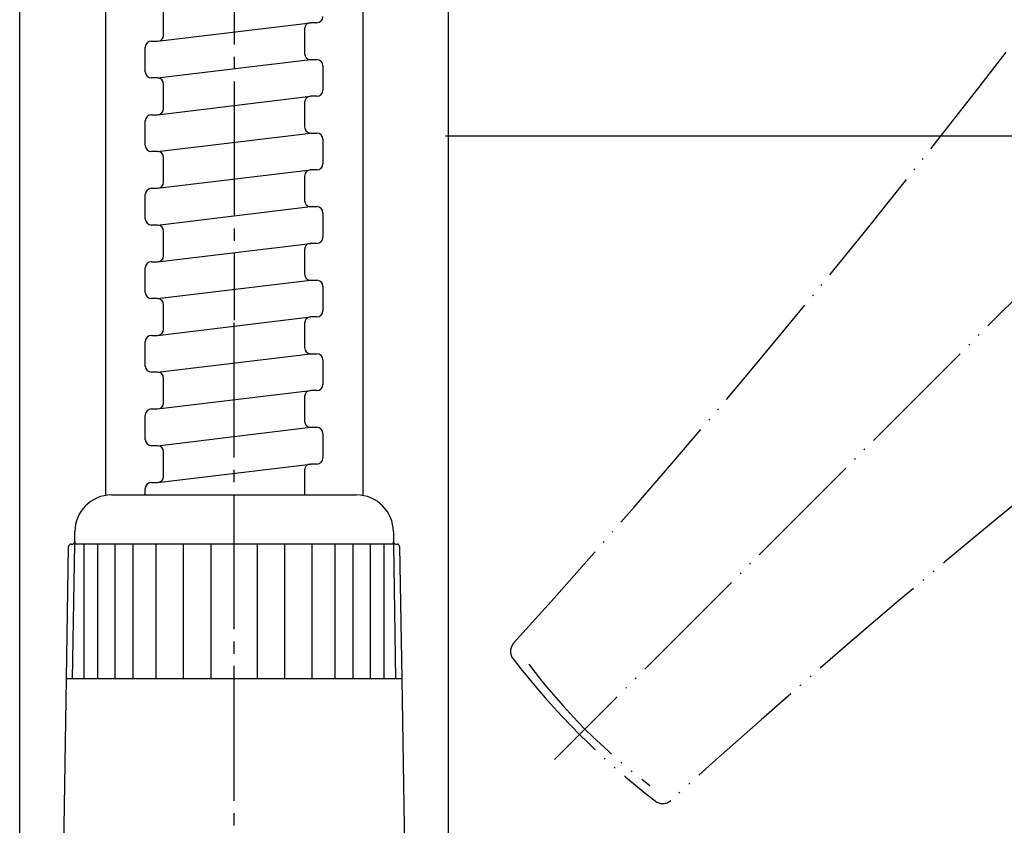
# Model space of a CAD drawing. Units: millimetres. Extents: x 0 to 630, y 0 to 891.
# Drawn here: x 166 to 246, y 647 to 713 of the extents above; entities that cross this region are included whole.
import ezdxf

# ---------------------------------------------------------------- set-up
doc = ezdxf.new("R2010")
doc.units = ezdxf.units.MM
doc.linetypes.add('DASH_CENTER', pattern=[14, 11, -1, 1, -1])
doc.linetypes.add('PHANTOM', pattern=[13, 10, -1, 0, -1, 0, -1])
doc.layers.add('1', color=7, linetype='Continuous')

# ---------------------------------------------------------------- blocks, each defined once
blk = doc.blocks.new('27-14', base_point=(742.706, 303.515))
at = {"color": 4, "linetype": 'PHANTOM'}
blk.add_line((298.841, 741.491), (209.746, 652.395), dxfattribs=at)
at = {"layer": '1', "color": 5, "linetype": 'PHANTOM'}
for centre, radius, start, end in [((-387.425, 1197.943), 800, 317.925934, 323.590883), ((755.294, 55.225), 800, 126.409117, 132.074066), ((207.141, 661.201), 1, 137.92593, 217.76389), ((257.78, 700.429), 65.056, 217.76389, 232.23611), ((247.046, 689.695), 49.25, 216.82877, 233.17123), ((218.551, 649.79), 1, 232.23611, 312.07407)]:
    blk.add_arc(centre, radius, start, end, dxfattribs=at)
blk = doc.blocks.new('85-30K', base_point=(78.115, 496.392))
at = {"layer": '1', "color": 7, "linetype": 'Continuous'}
for p, q in [((166.078, 643.463), (166.078, 738.851)), ((201.078, 643.463), (201.078, 738.851)), ((173.077, 720.327), (173.078, 673.963)), ((194.078, 720.325), (194.078, 673.963))]:
    blk.add_line(p, q, dxfattribs=at)
blk = doc.blocks.new('85-30X-LH', base_point=(-477.766, 834.823))
blk.add_blockref('85-30K', (78.115, 496.392))
blk = doc.blocks.new('K37000-0-M1', base_point=(-661.119, 227.573))
at = {"layer": '1', "color": 7, "linetype": 'Continuous'}
blk.add_line((265.877, 703.227), (200.828, 703.227), dxfattribs=at)
blk = doc.blocks.new('K820-56AF-H5', base_point=(283.463, 363.579))
at = {"layer": '1', "color": 7, "linetype": 'Continuous'}
for p, q in [((177.828, 711.483), (177.828, 713.483)), ((177.328, 710.983), (189.828, 712.483)), ((190.328, 712.483), (189.828, 712.483)), ((189.328, 711.983), (189.328, 709.983)), ((176.328, 708.483), (176.328, 710.483)), ((176.828, 710.983), (177.328, 710.983)), ((177.328, 707.983), (189.828, 709.483)), ((189.828, 709.483), (190.328, 709.483)), ((190.828, 708.983), (190.828, 706.983)), ((177.328, 707.983), (176.828, 707.983)), ((177.828, 705.483), (177.828, 707.483)), ((177.328, 704.983), (189.828, 706.483)), ((190.328, 706.483), (189.828, 706.483)), ((189.328, 705.983), (189.328, 703.983)), ((176.828, 704.983), (177.328, 704.983)), ((176.328, 702.483), (176.328, 704.483)), ((177.328, 701.983), (189.828, 703.483)), ((189.828, 703.483), (190.328, 703.483)), ((190.828, 702.983), (190.828, 700.983)), ((177.328, 701.983), (176.828, 701.983)), ((177.828, 699.483), (177.828, 701.483)), ((177.328, 698.983), (189.828, 700.483)), ((190.328, 700.483), (189.828, 700.483)), ((189.328, 699.983), (189.328, 697.983)), ((176.328, 696.483), (176.328, 698.483)), ((176.828, 698.983), (177.328, 698.983)), ((177.328, 695.983), (189.828, 697.483)), ((189.828, 697.483), (190.328, 697.483)), ((190.828, 696.983), (190.828, 694.983)), ((177.328, 695.983), (176.828, 695.983)), ((177.828, 693.483), (177.828, 695.483)), ((177.328, 692.983), (189.828, 694.483)), ((190.328, 694.483), (189.828, 694.483)), ((189.328, 693.983), (189.328, 691.983)), ((176.828, 692.983), (177.328, 692.983)), ((176.328, 690.483), (176.328, 692.483)), ((177.328, 689.983), (189.828, 691.483)), ((189.828, 691.483), (190.328, 691.483)), ((190.828, 690.983), (190.828, 688.983)), ((177.328, 689.983), (176.828, 689.983)), ((177.828, 687.483), (177.828, 689.483)), ((177.328, 686.983), (189.828, 688.483)), ((189.328, 687.983), (189.328, 685.983)), ((190.328, 688.483), (189.828, 688.483)), ((176.328, 684.483), (176.328, 686.483)), ((176.828, 686.983), (177.328, 686.983)), ((177.328, 683.983), (189.828, 685.483)), ((189.828, 685.483), (190.328, 685.483)), ((190.828, 684.983), (190.828, 682.983)), ((177.328, 683.983), (176.828, 683.983)), ((177.828, 681.483), (177.828, 683.483)), ((177.328, 680.983), (189.828, 682.483)), ((190.328, 682.483), (189.828, 682.483)), ((189.328, 681.983), (189.328, 679.983)), ((176.828, 680.983), (177.328, 680.983)), ((176.328, 678.483), (176.328, 680.483)), ((177.328, 677.983), (189.828, 679.483)), ((189.828, 679.483), (190.328, 679.483)), ((190.828, 678.983), (190.828, 676.983)), ((177.328, 677.983), (176.828, 677.983)), ((177.828, 675.483), (177.828, 677.483)), ((177.328, 674.983), (189.828, 676.483)), ((189.328, 675.983), (189.328, 673.983)), ((190.328, 676.483), (189.828, 676.483)), ((176.328, 673.963), (176.328, 674.483)), ((176.828, 674.983), (177.328, 674.983))]:
    blk.add_line(p, q, dxfattribs=at)
for centre, start, end in [((190.328, 712.983), 270, 0), ((189.828, 711.983), 90, 180), ((177.328, 711.483), 270, 0), ((176.828, 710.483), 90, 180), ((189.828, 709.983), 180, 270), ((190.328, 708.983), 0, 90), ((176.828, 708.483), 180, 270), ((177.328, 707.483), 0, 90), ((189.828, 705.983), 90, 180), ((190.328, 706.983), 270, 360), ((176.828, 704.483), 90, 180), ((177.328, 705.483), 270, 360), ((189.828, 703.983), 180, 270), ((190.328, 702.983), 0, 90), ((176.828, 702.483), 180, 270), ((177.328, 701.483), 0, 90), ((190.328, 700.983), 270, 360), ((189.828, 699.983), 90, 180), ((177.328, 699.483), 270, 360), ((176.828, 698.483), 90, 180), ((189.828, 697.983), 180, 270), ((190.328, 696.983), 0, 90), ((176.828, 696.483), 180, 270), ((177.328, 695.483), 0, 90), ((189.828, 693.983), 90, 180), ((190.328, 694.983), 270, 360), ((176.828, 692.483), 90, 180), ((176.828, 692.483), 90, 180), ((177.328, 693.483), 270, 360), ((189.828, 691.983), 180, 270), ((190.328, 690.983), 0, 90), ((176.828, 690.483), 180, 270), ((177.328, 689.483), 360, 90), ((190.328, 688.983), 270, 360), ((190.328, 688.983), 270, 360), ((189.828, 687.983), 90, 180), ((177.328, 687.483), 270, 360), ((176.828, 686.483), 90, 180), ((176.828, 686.483), 90, 180), ((189.828, 685.983), 180, 270), ((190.328, 684.983), 360, 90), ((176.828, 684.483), 180, 270), ((177.328, 683.483), 360, 90), ((189.828, 681.983), 90, 180), ((190.328, 682.983), 270, 360), ((176.828, 680.483), 90, 180), ((177.328, 681.483), 270, 360), ((189.828, 679.983), 180, 270), ((190.328, 678.983), 360, 90), ((190.328, 678.983), 360, 90), ((176.828, 678.483), 180, 270), ((177.328, 677.483), 360, 90), ((190.328, 676.983), 270, 360), ((189.828, 675.983), 90, 180), ((177.328, 675.483), 270, 360), ((176.828, 674.483), 90, 180)]:
    blk.add_arc(centre, 0.5, start, end, dxfattribs=at)
blk = doc.blocks.new('84-56A-LH', base_point=(232.716, 345.922))
at = {"layer": '1', "color": 7, "linetype": 'Continuous'}
for p, q in [((173.578, 673.963), (183.578, 673.963)), ((183.578, 673.963), (193.578, 673.963)), ((170.578, 670.163), (170.578, 670.963)), ((196.578, 670.963), (196.578, 670.163)), ((169.897, 658.963), (170.075, 669.766)), ((170.275, 669.963), (170.378, 669.963)), ((170.397, 658.963), (170.578, 669.963)), ((170.578, 670.163), (170.578, 669.963)), ((171.325, 669.963), (170.578, 669.963)), ((171.325, 669.963), (171.325, 658.963)), ((172.441, 669.963), (171.325, 669.963)), ((172.441, 669.963), (172.441, 658.963)), ((173.852, 669.963), (172.441, 669.963)), ((173.852, 669.963), (173.852, 658.963)), ((175.321, 669.963), (173.852, 669.963)), ((175.321, 669.963), (175.321, 658.963)), ((177.201, 669.963), (175.321, 669.963)), ((177.201, 669.963), (177.201, 658.963)), ((179.435, 669.963), (177.201, 669.963)), ((179.435, 669.963), (179.435, 658.963)), ((181.668, 669.963), (179.435, 669.963)), ((181.668, 669.963), (181.668, 658.963)), ((185.488, 669.963), (181.668, 669.963)), ((187.721, 669.963), (185.488, 669.963)), ((185.488, 658.963), (185.488, 669.963)), ((189.954, 669.963), (187.721, 669.963)), ((187.721, 658.963), (187.721, 669.963)), ((191.835, 669.963), (189.954, 669.963)), ((189.954, 658.963), (189.954, 669.963)), ((193.304, 669.963), (191.835, 669.963)), ((191.835, 658.963), (191.835, 669.963)), ((194.714, 669.963), (193.304, 669.963)), ((193.304, 658.963), (193.304, 669.963)), ((195.831, 669.963), (194.714, 669.963)), ((194.714, 658.963), (194.714, 669.963)), ((196.578, 669.963), (195.831, 669.963)), ((195.831, 658.963), (195.831, 669.963)), ((196.578, 669.963), (196.578, 670.163)), ((196.578, 669.963), (196.758, 658.963)), ((196.778, 669.963), (196.881, 669.963)), ((197.081, 669.766), (197.258, 658.963)), ((169.615, 641.758), (169.897, 658.963)), ((170.397, 658.963), (169.897, 658.963)), ((171.325, 658.963), (170.397, 658.963)), ((172.441, 658.963), (171.325, 658.963)), ((173.852, 658.963), (172.441, 658.963)), ((175.321, 658.963), (173.852, 658.963)), ((177.201, 658.963), (175.321, 658.963)), ((179.435, 658.963), (177.201, 658.963)), ((181.668, 658.963), (179.435, 658.963)), ((185.488, 658.963), (181.668, 658.963)), ((187.721, 658.963), (185.488, 658.963)), ((189.954, 658.963), (187.721, 658.963)), ((191.835, 658.963), (189.954, 658.963)), ((193.304, 658.963), (191.835, 658.963)), ((194.714, 658.963), (193.304, 658.963)), ((195.831, 658.963), (194.714, 658.963)), ((196.758, 658.963), (195.831, 658.963)), ((197.258, 658.963), (196.758, 658.963)), ((197.258, 658.963), (197.54, 641.758))]:
    blk.add_line(p, q, dxfattribs=at)
for centre, radius, start, end in [((173.578, 670.963), 3, 90, 180), ((193.578, 670.963), 3, 0, 90), ((170.275, 669.763), 0.2, 90, 179.06081), ((170.378, 670.163), 0.2, 270, 0), ((196.778, 670.163), 0.2, 180, 270), ((196.881, 669.763), 0.2, 0.93919, 90)]:
    blk.add_arc(centre, radius, start, end, dxfattribs=at)
blk = doc.blocks.new('K820-56AX-500', base_point=(1.578, 422.627))
for name, p in [('K820-56AF-H5', (283.463, 363.579)), ('84-56A-LH', (232.716, 345.922))]:
    blk.add_blockref(name, p)

msp = doc.modelspace()

# ---------------------------------------------------------------- linework, layer by layer
at = {"layer": '1', "color": 2, "linetype": 'DASH_CENTER'}
for p in [(183.578, 777.705), (183.578, 579.012)]:
    msp.add_line(p, (183.578, 688.227), dxfattribs=at)

# ---------------------------------------------------------------- block references
for name, p in [('K820-56AX-500', (1.578, 422.627)), ('85-30X-LH', (-477.766, 834.823))]:
    msp.add_blockref(name, p)
at = {"layer": '1'}
for name, p in [('K37000-0-M1', (-661.119, 227.573)), ('27-14', (742.706, 303.515))]:
    msp.add_blockref(name, p, dxfattribs=at)

doc.saveas('drawing.dxf')
